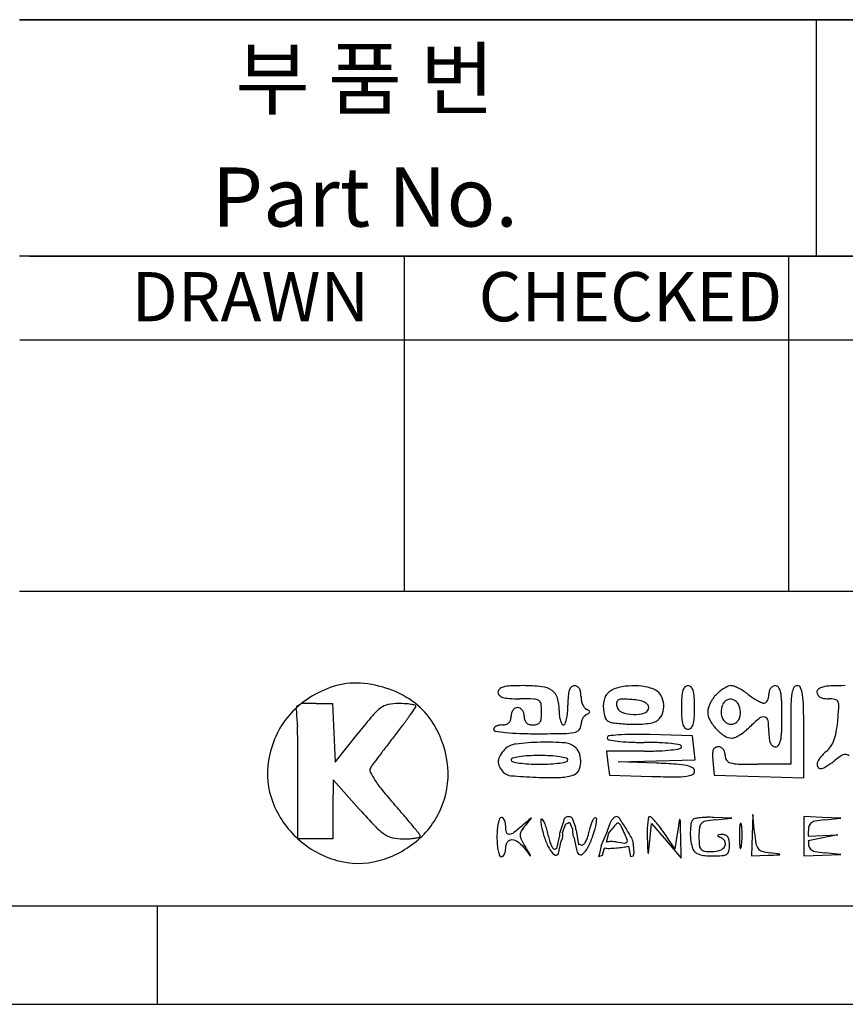
# Model space of a CAD drawing. Extents: x 0 to 547, y 0 to 377.
# Drawn here: x 419 to 448, y 0 to 35 of the extents above; entities that cross this region are included whole.
import ezdxf
from ezdxf.enums import TextEntityAlignment as Align

# ---------------------------------------------------------------- set-up
doc = ezdxf.new("R2010")
doc.units = 0
doc.header["$LTSCALE"] = 8
doc.header["$MEASUREMENT"] = 0
doc.linetypes.add('AUSGEZOGEN', pattern=[0])
doc.layers.get('0').update_dxf_attribs({"linetype": 'CONTINUOUS'})
doc.styles.add('style1', font='gulim.ttc')

msp = doc.modelspace()

# ---------------------------------------------------------------- linework, layer by layer
at = {"color": 5}
for p, q in [((543.2, 34.982), (418.6, 34.982)), ((446.88, 34.982), (446.88, 26.582)), ((432.253, 26.582), (432.253, 14.682)), ((445.903, 26.582), (445.903, 14.682)), ((418.603, 23.607), (473.203, 23.607)), ((418.6, 14.682), (543.2, 14.682))]:
    msp.add_line(p, q, dxfattribs=at)
at = {"color": 3}
for p, q in [((418.6, 34.982), (543.2, 34.982)), ((543.2, 26.582), (418.6, 26.582)), ((3.5, 3.5), (543.2, 3.5)), ((423.5, 0), (423.5, 3.5)), ((0, 0), (546.7, 0))]:
    msp.add_line(p, q, dxfattribs=at)
at = {"color": 3, "linetype": 'AUSGEZOGEN'}
msp.add_line((418.95, 26.582), (543.2, 26.582), dxfattribs=at)
at = {"linetype": 'ByBlock'}
for p, q in [((428.423, 10.461), (428.445, 10.593)), ((428.619, 10.685), (428.445, 10.593)), ((437.8, 6.155), (437.916, 6.474)), ((437.881, 6.108), (437.99, 6.408)), ((438.127, 6.476), (438.237, 6.219)), ((438.22, 6.612), (438.335, 6.291)), ((437.68, 5.533), (437.77, 5.956)), ((438.359, 6.188), (438.444, 5.668)), ((439.249, 5.625), (439.459, 6.131)), ((439.438, 5.766), (439.523, 6.08)), ((446.6, 5.969), (447.652, 6.022)), ((447.652, 6.022), (446.604, 5.812)), ((437.736, 5.354), (437.829, 5.797)), ((438.279, 5.944), (438.378, 5.499)), ((439.249, 5.625), (439.171, 5.253)), ((440.174, 5.847), (440.18, 5.816)), ((440.218, 5.617), (440.288, 5.247)), ((440.422, 5.395), (440.393, 5.671)), ((439.171, 5.253), (439.183, 5.313)), ((439.171, 5.253), (439.298, 5.301)), ((439.298, 5.301), (439.363, 5.557)), ((440.288, 5.247), (440.403, 5.276)), ((440.403, 5.276), (440.422, 5.395))]:
    msp.add_line(p, q, dxfattribs=at)
for p, q in [((429.133, 10.69), (429.708, 10.686)), ((429.708, 10.686), (429.754, 9.644)), ((445.979, 9.924), (445.979, 8.528)), ((429.754, 9.644), (429.799, 8.602)), ((429.799, 8.602), (430.627, 9.644)), ((442.489, 9.537), (440.976, 9.581)), ((442.538, 9.11), (442.489, 9.537)), ((446.445, 8.052), (446.445, 9.686)), ((442.587, 8.683), (442.538, 9.11)), ((440.772, 8.994), (439.443, 8.994)), ((439.443, 8.994), (439.492, 8.567)), ((439.492, 8.567), (439.541, 8.14)), ((439.852, 8.62), (441.219, 8.651)), ((441.209, 8.568), (439.852, 8.62)), ((441.219, 8.651), (442.587, 8.683)), ((443.216, 8.645), (443.265, 8.14)), ((445.979, 8.528), (444.816, 8.528)), ((428.481, 5.876), (428.481, 8.213)), ((439.541, 8.14), (441.054, 8.096)), ((443.265, 8.14), (444.855, 8.096)), ((444.855, 8.096), (446.445, 8.052)), ((429.728, 7.971), (429.725, 6.924)), ((430.669, 6.924), (429.728, 7.971)), ((429.725, 6.924), (429.722, 5.876)), ((444.637, 6.744), (444.61, 6.007)), ((444.696, 6.094), (444.637, 6.744)), ((447.104, 6.641), (446.445, 6.667)), ((446.445, 6.667), (446.445, 5.969)), ((437.925, 6.447), (437.925, 6.447)), ((440.975, 5.807), (441.038, 6.422)), ((441.038, 6.422), (441.564, 5.807)), ((443.885, 6.614), (443.252, 6.641)), ((443.303, 6.554), (443.885, 6.614)), ((447.763, 6.614), (447.104, 6.641)), ((447.182, 6.554), (447.763, 6.614)), ((437.881, 6.108), (437.881, 6.108)), ((438.237, 6.219), (438.237, 6.219)), ((438.359, 6.188), (438.359, 6.188)), ((439.474, 6.083), (439.474, 6.083)), ((441.868, 5.522), (441.481, 6.093)), ((441.963, 6.133), (441.868, 5.522)), ((442.089, 5.193), (442.073, 5.969)), ((444.61, 6.007), (444.583, 5.27)), ((446.445, 5.969), (446.445, 5.27)), ((429.101, 5.876), (428.481, 5.876)), ((429.722, 5.876), (429.101, 5.876)), ((437.829, 5.797), (437.829, 5.797)), ((441.564, 5.807), (442.089, 5.193)), ((437.757, 5.422), (437.757, 5.422)), ((437.757, 5.422), (437.757, 5.422)), ((439.363, 5.557), (439.363, 5.557)), ((444.583, 5.27), (445.165, 5.295)), ((446.445, 5.27), (447.104, 5.296)), ((447.104, 5.296), (447.763, 5.323)), ((447.763, 5.323), (447.182, 5.383))]:
    msp.add_line(p, q)
msp.add_lwpolyline([(435.549, 5.941, 0.020945), (435.561, 5.673, 0.033738), (435.595, 5.447, 0.036969), (435.644, 5.284, 0.31052), (435.705, 5.242, 0.191087), (435.764, 5.266, 0.088204), (435.814, 5.334, 0.068025), (435.848, 5.434, 0.048028), (435.86, 5.553, -0.144702), (435.924, 5.77, -0.269248), (436.083, 5.851, -0.158054), (436.311, 5.762, -0.060364), (436.551, 5.514, 0.000584), (436.731, 5.276, 0.690921), (436.739, 5.278, 0.151445), (436.734, 5.302, 0.000367), (436.557, 5.605, -0.019436), (436.413, 5.876, -0.121585), (436.38, 6.029, -0.139114), (436.425, 6.169, -0.028275), (436.583, 6.38, 0.000935), (436.775, 6.608, 0.677092), (436.769, 6.619, 0.152425), (436.742, 6.606, 0.000531), (436.469, 6.367, -0.015287), (436.145, 6.099, -0.150333), (435.981, 6.037, -0.357887), (435.889, 6.103, -0.064995), (435.86, 6.328, 0.048028), (435.848, 6.447, 0.068025), (435.814, 6.547, 0.088204), (435.764, 6.615, 0.191087), (435.705, 6.639, 0.31052), (435.644, 6.597, 0.036969), (435.595, 6.434, 0.033738), (435.561, 6.208, 0.020945)], format="xyb", close=True)
for centre, radius, start, end in [((430.952, 7.654), 3.837, 110.2852, 124.0017), ((430.512, 8.844), 2.568, 88.7715, 110.2852), ((430.49, 7.792), 3.62, 72.139, 88.7715), ((430.49, 7.793), 3.619, 55.5031, 72.1389), ((435.733, 11.088), 0.148, 130.8379, 180), ((435.86, 10.942), 0.341, 104.5001, 130.8379), ((436.088, 10.058), 1.254, 92.5604, 104.5002), ((436.485, 1.179), 10.142, 89.9999, 92.5605), ((436.485, 5.405), 5.916, 83.5797, 90), ((437.059, 10.501), 0.788, 55.196, 83.5797), ((438.375, 11.08), 0.27, 132.731, 161.565), ((438.3, 11.161), 0.159, 90, 132.7312), ((438.3, 11.139), 0.182, 58.3955, 89.9999), ((438.275, 11.099), 0.229, 31.8275, 58.3955), ((438.162, 11.028), 0.363, 11.5158, 31.8275), ((440.042, 10.456), 0.821, 101.838, 126.175), ((440.402, 8.742), 2.573, 91.4464, 101.838), ((440.404, 8.661), 2.654, 81.1065, 91.4464), ((440.636, 10.142), 1.155, 61.845, 81.1066), ((442.433, 11.068), 0.294, 135.3049, 163.3007), ((442.334, 11.166), 0.154, 89.9999, 135.3049), ((442.334, 11.166), 0.154, 44.6951, 90.0001), ((442.234, 11.068), 0.294, 16.6993, 44.6951), ((444.346, 10.014), 1.414, 120.7242, 127.9402), ((444.221, 10.225), 1.169, 113.122, 120.7242), ((443.864, 11.06), 0.261, 90.0001, 113.122), ((443.864, 11.024), 0.296, 68.7285, 90), ((443.354, 9.714), 1.702, 62.8963, 68.7285), ((443.206, 9.425), 2.027, 57.2113, 62.8964), ((445.526, 11.039), 0.319, 143.1302, 163.4557), ((445.471, 11.081), 0.249, 119.8022, 143.1301), ((445.436, 11.141), 0.18, 90, 119.8023), ((445.436, 11.18), 0.141, 35.7034, 90), ((445.201, 11.011), 0.431, 12.0948, 35.7034), ((446.653, 10.944), 0.637, 151.2156, 170.5378), ((446.212, 11.187), 0.134, 90, 151.2156), ((446.212, 11.189), 0.131, 24.6382, 90), ((445.559, 10.89), 0.85, 8.1035, 24.6382), ((447.053, 11.088), 0.143, 127.7475, 180), ((447.205, 10.892), 0.391, 102.9946, 127.7476), ((447.46, 9.785), 1.527, 92.1589, 102.9946), ((447.919, -2.37), 13.691, 90.0001, 92.1589), ((435.74, 11.088), 0.154, 179.9999, 225.3049), ((435.838, 11.187), 0.294, 225.3049, 253.3007), ((436.034, 11.842), 0.977, 253.3008, 266.7761), ((436.361, 17.643), 6.787, 266.776, 270), ((436.361, -1.914), 12.769, 87.772, 90), ((436.843, 10.476), 0.37, 59.0362, 87.7721), ((437.235, 10.755), 0.478, 15.6674, 55.196), ((436.099, 10.436), 1.658, 360, 15.6674), ((443.13, 10.623), 5.062, 176.1803, 180), ((438.901, 10.905), 0.824, 161.5651, 176.1802), ((437.758, 10.946), 0.775, 0, 11.5159), ((439.324, 10.946), 0.791, 180.0001, 190.9396), ((440.023, 10.63), 0.696, 161.2688, 176.4946), ((439.893, 10.674), 0.558, 144.0356, 161.2688), ((439.872, 10.689), 0.532, 126.1749, 144.0355), ((440.948, 10.726), 0.492, 28.3296, 61.845), ((440.707, 10.596), 0.766, 4.2737, 28.3296), ((448.888, 10.545), 6.787, 176.776, 180), ((443.088, 10.872), 0.977, 163.3008, 176.7761), ((441.58, 10.872), 0.977, 3.2239, 16.6992), ((435.779, 10.545), 6.787, 0, 3.224), ((444.322, 10.1), 1.341, 145.0412, 153.435), ((444.089, 10.264), 1.056, 135.0001, 145.0413), ((444.372, 9.981), 1.456, 127.9401, 134.9999), ((443.128, 9.304), 2.171, 51.8114, 57.2113), ((446.11, 13.095), 2.653, 231.8113, 236.1765), ((445.865, 12.729), 2.212, 236.1765, 241.1792), ((444.828, 10.969), 0.371, 331.3595, 347.9451), ((444.635, 11.01), 0.568, 347.9451, 360), ((445.623, 11.01), 0.419, 163.4556, 180), ((443.921, 10.736), 1.739, 1.9376, 12.0947), ((448.723, 10.599), 2.736, 170.5377, 178.6371), ((442.779, 10.494), 3.658, 1.1046, 8.1035), ((447.091, 11.088), 0.181, 180, 212.6421), ((447.129, 11.112), 0.226, 212.6421, 240.2761), ((447.212, 11.258), 0.394, 240.276, 260.1622), ((447.318, 11.867), 1.011, 260.1621, 269.9999), ((447.318, 9.643), 1.212, 78.5218, 90), ((430.578, 8.207), 3.169, 124.0017, 139.8336), ((428.948, 3.259), 7.433, 88.5738, 92.5372), ((432.38, 9.207), 1.632, 125.975, 139.6154), ((431.836, 9.957), 0.705, 101.9426, 125.9749), ((432.062, 8.886), 1.799, 90.0001, 101.9425), ((432.062, 6.698), 3.987, 86.6533, 90), ((432.175, 8.622), 2.06, 81.1671, 86.6533), ((408.495, 27.394), 29.46, 324.3994, 325.0744), ((432.209, 8.843), 1.836, 76.4216, 81.1671), ((431.088, 8.663), 2.564, 33.963, 55.503), ((432.631, 10.591), 0.0382, 0.0001, 76.4215), ((432.559, 10.591), 0.11, 325.0745, 0), ((436.318, 10.305), 0.249, 119.8022, 143.1301), ((436.284, 10.365), 0.18, 90, 119.8023), ((436.284, 10.365), 0.18, 60.1977, 90), ((436.249, 10.305), 0.249, 36.8699, 60.1978), ((436.945, 10.646), 0.172, 8.8649, 59.0363), ((435.305, 10.39), 1.831, 360, 8.8649), ((434.87, 10.623), 3.198, 355.2004, 360), ((439.259, 10.933), 0.725, 190.9396, 202.6199), ((439.113, 10.873), 0.567, 202.6199, 215.6413), ((438.808, 10.653), 0.191, 215.6413, 244.9831), ((440.547, 10.598), 1.221, 176.4946, 186.4923), ((440.167, 10.664), 0.373, 168.7394, 190.9006), ((439.908, 10.716), 0.108, 113.2801, 168.7395), ((440.08, 10.648), 0.284, 190.9007, 248.9268), ((440.006, 10.489), 0.356, 88.5222, 113.2801), ((439.865, 5.022), 5.824, 85.2983, 88.5222), ((440.12, 8.121), 2.715, 79.627, 85.2983), ((440.476, 10.066), 0.737, 64.6725, 79.627), ((440.654, 10.442), 0.322, 40.4181, 64.6726), ((440.733, 10.545), 0.205, 287.9265, 360), ((440.775, 10.545), 0.162, 0, 40.418), ((440.68, 10.594), 0.793, 340.6863, 4.2736), ((448.888, 10.545), 6.787, 180, 183.224), ((435.779, 10.545), 6.787, 356.776, 360), ((443.493, 10.39), 0.461, 162.1701, 180), ((444.195, 10.164), 1.199, 153.4349, 162.1701), ((444.217, 10.381), 0.706, 159.0064, 180.7652), ((443.869, 10.515), 0.333, 117.8215, 159.0064), ((443.837, 10.574), 0.265, 69.0459, 117.8215), ((443.798, 10.471), 0.376, 29.902, 69.0459), ((443.656, 10.39), 0.539, 0, 29.9019), ((445.706, 12.44), 1.882, 241.1792, 246.1297), ((445.034, 10.922), 0.222, 246.1297, 269.9999), ((445.034, 10.8), 0.1, 269.9999, 310.2439), ((444.946, 10.905), 0.238, 310.244, 331.3596), ((429.092, 10.235), 16.577, 360, 1.9377), ((477.099, 9.924), 31.12, 178.6372, 179.9999), ((400.897, 9.686), 45.548, 360, 1.1046), ((447.531, 10.694), 0.14, 22.3167, 78.5218), ((431.039, 11.647), 16.686, 354.5115, 356.2938), ((447.287, 10.594), 0.403, 356.2938, 22.3168), ((430.526, 8.251), 3.101, 139.8337, 155.857), ((434.757, 10.636), 6.337, 181.5827, 187.0219), ((449.489, -5.346), 24.093, 139.6153, 141.5248), ((420.313, 18.934), 14.926, 322.8323, 324.3995), ((435.575, 10.235), 0.476, 343.4693, 360), ((436.47, 10.235), 0.419, 163.4556, 180), ((436.374, 10.263), 0.319, 143.1302, 163.4557), ((436.194, 10.263), 0.319, 16.5443, 36.8698), ((436.097, 10.235), 0.419, 0, 16.5444), ((436.992, 10.235), 0.476, 180, 196.5307), ((436.811, 10.195), 0.314, 326.3099, 352.9655), ((435.235, 10.39), 1.901, 352.9656, 360), ((439.47, 10.436), 1.713, 180.0001, 186.5744), ((438.705, 10.348), 0.942, 186.5745, 196.8583), ((436.37, 10.497), 1.692, 347.4712, 355.2004), ((439.082, 9.902), 0.55, 153.4349, 166.3362), ((439.01, 9.938), 0.47, 139.5495, 153.4349), ((438.82, 10.1), 0.22, 115.017, 139.5495), ((438.338, 9.647), 0.92, 58.3088, 64.9832), ((438.338, 11.133), 0.92, 295.0168, 301.6912), ((438.797, 10.39), 0.0466, 0, 58.3087), ((438.797, 10.39), 0.0466, 301.6913, 360), ((440.738, 10.62), 1.413, 186.4923, 197.6475), ((439.612, 10.261), 0.231, 197.6475, 240.1219), ((440.453, 11.614), 1.32, 248.9268, 267.5329), ((440.445, 11.434), 1.139, 267.5328, 287.9266), ((440.909, 10.514), 0.551, 309.6901, 340.6863), ((443.088, 10.218), 0.977, 183.2239, 196.6992), ((441.58, 10.218), 0.977, 343.3008, 356.7761), ((443.626, 10.39), 0.594, 180, 209.0642), ((444.028, 10.378), 0.517, 180.7653, 208.2633), ((443.769, 10.315), 0.419, 328.0439, 347.5822), ((443.429, 10.39), 0.767, 347.5822, 0), ((447.899, 6.468), 4.778, 129.3671, 135), ((445.009, 9.99), 0.223, 77.2212, 129.3672), ((445.025, 10.06), 0.151, 8.6461, 77.2213), ((429.092, 10.235), 16.577, 358.0623, 0), ((318.747, 8.213), 109.733, 0.00002, 0.86106), ((411.361, 25.72), 26.16, 321.8028, 322.8323), ((430.273, 8.114), 3.546, 8.1692, 33.9629), ((435.517, 9.769), 0.0864, 136.7277, 179.9999), ((435.629, 9.663), 0.241, 116.5651, 136.7278), ((435.696, 9.529), 0.391, 100.9988, 116.565), ((435.741, 9.302), 0.622, 90, 100.9988), ((435.741, 10.401), 0.476, 270, 286.5307), ((435.811, 10.165), 0.23, 286.5307, 315.0001), ((435.811, 10.165), 0.23, 314.9999, 343.4693), ((436.757, 10.165), 0.23, 196.5307, 225.0001), ((436.757, 10.165), 0.23, 224.9999, 253.4693), ((436.826, 10.401), 0.476, 253.4693, 270), ((436.826, 10.4), 0.475, 270, 288.5707), ((436.919, 10.123), 0.184, 288.5707, 326.3099), ((438.341, 10.238), 0.562, 196.8584, 209.7325), ((437.912, 9.993), 0.0688, 209.7326, 270), ((437.912, 9.989), 0.0646, 269.9999, 339.0023), ((436.892, 10.381), 1.157, 339.0024, 347.4712), ((438.309, 9.912), 0.224, 314.3228, 0), ((439.043, 9.912), 0.51, 166.3362, 179.9999), ((439.752, 10.505), 0.513, 240.1219, 264.2758), ((440.9, 21.953), 12.018, 264.2757, 266.7249), ((440.456, 14.2), 4.252, 266.7249, 271.3402), ((440.486, 12.928), 2.98, 271.3402, 277.3647), ((440.573, 12.258), 2.305, 277.3647, 283.7737), ((441.039, 10.357), 0.347, 283.7736, 309.6902), ((442.433, 10.022), 0.294, 196.6993, 224.6951), ((442.334, 9.924), 0.154, 224.6951, 270.0001), ((442.334, 9.924), 0.154, 269.9999, 315.3049), ((442.234, 10.022), 0.294, 315.3049, 343.3007), ((444.532, 10.894), 1.631, 209.0642, 222.7455), ((443.895, 10.307), 0.366, 208.2634, 242.0779), ((443.866, 10.253), 0.304, 242.078, 280.9006), ((443.867, 10.244), 0.296, 280.9007, 305.0362), ((443.856, 10.26), 0.315, 305.0361, 328.0438), ((443.115, 11.252), 1.987, 308.5727, 315), ((442.602, 9.692), 2.602, 0.0001, 8.646), ((443.241, 10.474), 4.427, 349.4752, 354.5114), ((430.914, 8.078), 3.525, 155.857, 170.4105), ((470.852, -21.089), 49.539, 141.8028, 142.359), ((435.497, 9.769), 0.0669, 180, 261.4361), ((436.601, 17.101), 7.481, 261.436, 264.2895), ((436.584, 16.925), 7.305, 264.2894, 268.154), ((436.982, 29.27), 19.656, 268.154, 270), ((436.982, 67.814), 58.2, 269.99995, 270.92012), ((437.881, 11.803), 2.181, 270.9201, 280.8501), ((438.228, 9.994), 0.34, 280.8501, 314.3229), ((439.535, 9.465), 0.0708, 98.4484, 180), ((439.534, 9.465), 0.0703, 180, 258.6841), ((440.22, 4.849), 4.737, 94.3987, 98.4484), ((440.331, 3.403), 6.187, 90.0356, 94.3987), ((440.341, -12.066), 21.656, 88.3185, 90.0356), ((444.503, 10.866), 1.591, 222.7454, 236.5318), ((443.892, 9.943), 0.483, 236.5319, 270), ((443.892, 9.744), 0.285, 269.9999, 294.5327), ((443.39, 10.844), 1.494, 294.5326, 301.7152), ((443.217, 11.123), 1.822, 301.7151, 308.5727), ((447.647, 9.692), 2.443, 180, 185.8454), ((443.921, 9.733), 1.739, 347.9053, 358.0624), ((445.923, 9.976), 1.7, 339.1836, 349.4753), ((459.672, -12.467), 35.42, 142.359, 143.0743), ((436.289, 8.6), 0.651, 96.8341, 135), ((437.303, 0.143), 9.169, 91.3111, 96.8341), ((437.307, -0.038), 9.349, 85.8989, 91.3112), ((437.934, 8.705), 0.584, 45, 85.8989), ((437.941, 8.712), 0.573, 17.2153, 44.9999), ((440.304, 13.313), 3.994, 258.6841, 263.0495), ((440.426, 14.313), 5.002, 263.0495, 267.8293), ((440.782, 23.716), 14.412, 267.8293, 270), ((440.782, -4.178), 13.482, 87.7453, 90), ((441.1, 3.881), 5.417, 83.2901, 87.7453), ((441.141, 4.228), 5.067, 79.6953, 83.2902), ((442.035, 9.149), 0.0658, 0, 79.6952), ((442.035, 9.149), 0.0659, 280.2151, 0.0001), ((443.384, 8.979), 0.163, 121.0059, 158.9625), ((443.41, 8.935), 0.213, 90, 121.0059), ((443.41, 8.943), 0.206, 62.5115, 90), ((443.394, 8.912), 0.24, 38.0139, 62.5116), ((445.778, 9.5), 0.564, 185.8453, 203.1986), ((445.475, 9.371), 0.235, 203.1986, 232.6802), ((445.436, 9.32), 0.171, 232.6802, 270), ((445.436, 9.289), 0.141, 270, 324.2966), ((445.201, 9.459), 0.431, 324.2966, 347.9052), ((446.753, 9.581), 0.775, 308.9989, 326.0737), ((446.481, 9.764), 1.102, 326.0736, 339.1837), ((462.297, -14.44), 38.704, 143.0743, 143.6227), ((436.057, 8.607), 0.462, 148.9036, 175.9367), ((436.624, 8.265), 1.124, 134.9999, 148.9037), ((436.768, 6.021), 2.805, 98.7462, 103.7913), ((436.852, 5.48), 3.353, 93.1778, 98.7461), ((437.059, 1.74), 7.098, 90, 93.1778), ((437.059, 1.74), 7.098, 86.8222, 90), ((437.267, 5.48), 3.353, 81.2539, 86.8222), ((437.35, 6.021), 2.805, 76.2087, 81.2538), ((437.68, 8.631), 0.847, 356.4723, 17.2152), ((440.772, 22.724), 13.73, 270.0001, 272.2329), ((441.093, 14.494), 5.494, 272.2329, 276.6583), ((441.132, 14.163), 5.161, 276.6583, 280.2149), ((443.618, 8.888), 0.414, 158.9625, 180.0095), ((445.749, 8.889), 2.545, 180.0096, 185.5073), ((443.346, 8.875), 0.301, 16.4737, 38.014), ((443.222, 8.838), 0.43, 0.0001, 16.4737), ((443.949, 8.838), 0.297, 180, 214.1717), ((447.496, 8.392), 0.6, 140.3123, 162.3804), ((448.164, 7.838), 1.468, 128.9988, 140.3122), ((449.538, 6.204), 3.166, 123.7474, 128.9989), ((447.907, 8.646), 0.229, 87.9897, 123.7474), ((447.905, 8.595), 0.28, 57.079, 87.9896), ((430.219, 8.195), 2.82, 170.4106, 201.1758), ((432.232, 7.707), 1.363, 143.6227, 149.8025), ((430.723, 8.179), 3.091, 339.5793, 8.1692), ((435.986, 8.612), 0.391, 175.9367, 205.8694), ((436.275, 8.752), 0.712, 205.8694, 224.9999), ((436.115, 8.683), 0.064, 103.7912, 180), ((436.115, 8.683), 0.064, 180, 256.2088), ((436.768, 11.345), 2.805, 256.2087, 261.2538), ((436.852, 11.887), 3.353, 261.2539, 266.8222), ((437.059, 15.627), 7.098, 266.8222, 270), ((437.059, 15.627), 7.098, 270, 273.1778), ((437.267, 11.887), 3.353, 273.1778, 278.7461), ((437.35, 11.345), 2.805, 278.7462, 283.7913), ((438.004, 8.683), 0.064, 360, 76.2088), ((438.004, 8.683), 0.064, 283.7912, 0), ((437.816, 8.623), 0.711, 333.6528, 356.4722), ((440.209, -17.683), 26.27, 86.2856, 87.8186), ((441.734, 5.813), 2.725, 78.1836, 86.2855), ((442.147, 7.786), 0.709, 60.3724, 78.1836), ((442.431, 8.284), 0.136, 0.0001, 60.3723), ((443.897, 8.803), 0.233, 214.1717, 255.0686), ((444.152, 9.759), 1.222, 255.0686, 268.6458), ((444.816, 37.86), 29.331, 268.6458, 270), ((447.088, 8.522), 0.172, 162.3804, 209.9513), ((447.048, 8.499), 0.125, 209.9513, 270), ((446.324, 10.043), 1.836, 295.8003, 300.3375), ((446.182, 10.286), 2.117, 300.3375, 305.0564), ((445.852, 10.755), 2.691, 305.0565, 308.9988), ((431.18, 8.32), 0.146, 149.8026, 206.847), ((433.687, 9.588), 2.955, 206.8471, 213.2492), ((436.086, 8.563), 0.445, 225.0001, 265.1867), ((437.62, 26.786), 18.731, 265.1868, 267.9059), ((437.437, 21.763), 13.706, 267.906, 271.5863), ((437.777, 9.488), 1.426, 271.5864, 290.9936), ((438.177, 8.444), 0.307, 290.9937, 333.6527), ((442.254, 48.965), 40.886, 268.3185, 269.4678), ((441.903, 11.163), 3.083, 269.4678, 277.0805), ((442.201, 8.759), 0.66, 277.0806, 296.3112), ((442.436, 8.284), 0.13, 296.3113, 360), ((447.048, 8.545), 0.172, 269.9999, 295.8002), ((435.038, 10.474), 4.571, 213.2493, 219.0239), ((442.2, 16.279), 13.789, 219.024, 221.5591), ((430.789, 8.416), 3.432, 201.1759, 227.7353), ((407.208, -14.744), 32.974, 40.6037, 41.5592), ((430.729, 8.176), 3.085, 310.9572, 339.5793), ((449.646, 23.983), 25.518, 221.9547, 223.8266), ((418.255, -5.275), 18.424, 39.1265, 40.6038), ((438.072, 6.51), 0.157, 113.9884, 136.6417), ((438.068, 6.521), 0.146, 90, 113.9884), ((438.068, 6.313), 0.354, 80.3417, 90), ((438.091, 6.452), 0.213, 66.2033, 80.3418), ((439.927, 6.35), 0.359, 123.5279, 137.014), ((439.787, 6.561), 0.106, 90, 123.528), ((439.787, 6.531), 0.136, 34.465, 90), ((440.976, 6.621), 0.045, 89.4781, 168.0174), ((440.976, 6.575), 0.091, 44.7098, 89.478), ((432.673, 7.692), 1.991, 223.8266, 235.9298), ((400.561, -19.667), 41.232, 38.5622, 39.1265), ((437.624, 6.503), 0.517, 173.1253, 185.982), ((438.652, 6.611), 1.55, 185.982, 193.1492), ((437.135, 6.562), 0.0239, 58.2826, 173.1253), ((437.066, 6.451), 0.154, 26.087, 58.2826), ((435.635, 5.751), 1.748, 20.6573, 26.087), ((435.335, 5.637), 2.069, 15.0841, 20.6572), ((438.085, 6.502), 0.172, 158.6717, 180), ((438.043, 6.502), 0.131, 180.0001, 192.4383), ((438.078, 6.505), 0.165, 136.6418, 158.6715), ((437.99, 6.488), 0.0804, 270, 282.8317), ((437.965, 6.6), 0.195, 282.8316, 301.7174), ((437.744, 6.957), 0.615, 301.7175, 308.4776), ((438.126, 6.531), 0.126, 47.6482, 66.2033), ((438.187, 6.598), 0.0354, 15.5055, 47.6483), ((443.521, 4.89), 4.867, 162.6152, 164.6757), ((443.075, 5.03), 4.399, 160.669, 162.6151), ((439.362, 6.332), 0.464, 150.5049, 160.669), ((434.665, 7.447), 4.532, 340.9037, 345.6618), ((439.075, 6.494), 0.134, 104.9446, 150.5051), ((439.051, 6.585), 0.0403, 359.0237, 104.9445), ((437.961, 6.604), 1.13, 345.6618, 359.0238), ((446.036, 3.935), 6.939, 159.0064, 161.3077), ((440.107, 6.211), 0.588, 148.8046, 159.0064), ((440.019, 6.264), 0.485, 137.0139, 148.8046), ((441.054, 5.247), 1.72, 137.2452, 143.8251), ((439.842, 6.368), 0.0692, 69.8923, 137.2452), ((439.821, 6.311), 0.129, 27.2567, 69.8923), ((432.515, 1.54), 8.955, 31.6984, 34.465), ((434.769, 3.709), 5.812, 24.4954, 27.2567), ((443.313, 6.154), 2.429, 173.0058, 178.63), ((442.984, 6.194), 2.098, 168.0173, 173.0059), ((438.679, 4.301), 3.323, 41.3675, 44.7097), ((438.754, 4.367), 3.223, 37.1215, 41.3676), ((437.162, 3.162), 5.22, 34.1629, 37.1214), ((545.552, -9.852), 104.816, 170.99, 171.22767), ((442.039, 6.561), 0.00941, 33.9213, 170.9899), ((441.978, 6.52), 0.0829, 1.3148, 33.9212), ((176.059, 0.416), 266.073, 1.19575, 1.31492), ((444.566, 6.094), 2.151, 171.534, 179.4935), ((442.707, 6.371), 0.272, 134.9999, 171.534), ((442.614, 6.464), 0.141, 100.2685, 135.0001), ((443.035, 4.143), 2.499, 95.9919, 100.2684), ((442.982, 6.252), 0.245, 135.6189, 173.8798), ((443.061, 3.89), 2.753, 91.2443, 95.9919), ((443.006, 6.228), 0.279, 100.7796, 135.6189), ((443.741, 2.371), 4.206, 95.9716, 100.7797), ((443.088, 2.664), 3.98, 87.6425, 91.2443), ((445.527, 6.211), 1.362, 171.4012, 178.4652), ((444.197, 6.412), 0.0164, 66.8305, 171.4014), ((444.187, 6.39), 0.0408, 10.9232, 66.8304), ((442.927, 6.146), 1.324, 3.7834, 10.9231), ((446.858, 6.253), 0.242, 135.164, 173.6031), ((446.887, 6.225), 0.283, 100.7721, 135.1641), ((447.618, 2.38), 4.196, 95.9716, 100.7721), ((432.031, 6.742), 0.845, 235.9298, 257.2947), ((432.786, 5.972), 0.0387, 283.8044, 0.0001), ((432.722, 5.972), 0.102, 0.0001, 38.5622), ((441.41, 7.255), 4.382, 193.1491, 196.45), ((439.777, 6.773), 2.68, 196.45, 205.5044), ((434.643, 5.451), 2.785, 10.6252, 15.0841), ((439.292, 6.323), 1.945, 190.6253, 196.6778), ((438.717, 5.995), 0.949, 175.8312, 182.3589), ((438.02, 6.045), 0.249, 158.1903, 175.8311), ((437.835, 6.119), 0.0505, 134.6719, 158.1904), ((437.576, 6.02), 0.317, 2.3587, 16.1717), ((437.492, 6.017), 0.401, 349.9605, 2.3587), ((439.183, 6.15), 0.949, 175.8312, 182.3587), ((439.771, 6.174), 1.537, 182.3587, 186.6884), ((438.32, 6.004), 0.0766, 186.6884, 225), ((438.279, 5.963), 0.0184, 224.9999, 270), ((438.233, 6.231), 0.118, 16.1716, 30.5858), ((438.042, 6.175), 0.317, 2.3587, 16.1717), ((437.662, 6.269), 1.152, 338.2293, 346.5478), ((436.271, 6.89), 2.833, 332.1883, 340.9036), ((444.162, 4.714), 5.531, 164.6756, 166.5478), ((439.545, 6.131), 0.0864, 161.3077, 180), ((436.762, 8.386), 3.597, 320.1419, 323.8251), ((434.635, 3.648), 5.96, 21.6579, 24.4955), ((434.569, 2.809), 6.541, 27.968, 31.6984), ((445.648, 6.098), 4.765, 178.6301, 182.0268), ((444.657, 6.094), 2.243, 179.4936, 187.8498), ((445.714, 5.959), 2.992, 173.8798, 180), ((446.242, 5.959), 3.521, 179.9999, 185.0954), ((443.407, 5.991), 0.0184, 139.3987, 236.1412), ((443.441, 5.962), 0.0629, 97.4, 139.3986), ((443.585, 6.256), 0.338, 236.1411, 248.0255), ((443.592, 4.8), 1.235, 92.583, 97.4), ((443.55, 5.721), 0.313, 69.8949, 92.5829), ((443.595, 5.844), 0.182, 35.8604, 69.8949), ((443.514, 5.785), 0.283, 10.0068, 35.8603), ((453.607, 5.994), 9.445, 178.4651, 180.1565), ((454.338, 5.996), 10.176, 180.1564, 181.7187), ((440.976, 6.017), 3.279, 0.1564, 3.7834), ((440.817, 6.017), 3.438, 356.5679, 0.1564), ((449.851, 6.561), 5.176, 185.1798, 189.4687), ((449.398, 5.969), 2.798, 173.6031, 180), ((430.788, 8.416), 3.431, 227.7353, 254.297), ((430.439, 8.511), 3.528, 285.0707, 310.9572), ((432.218, 7.569), 1.693, 257.2948, 270), ((432.218, 9.81), 3.933, 270, 273.3916), ((432.33, 7.913), 2.033, 273.3917, 278.949), ((432.367, 7.675), 1.792, 278.9491, 283.8043), ((438.369, 6.101), 1.119, 205.5044, 222.891), ((438.244, 6.009), 0.851, 196.6778, 207.902), ((437.824, 5.786), 0.375, 207.9021, 225.1211), ((437.548, 5.988), 0.339, 325.8098, 338.1904), ((437.464, 6.022), 0.43, 338.1903, 349.9604), ((438.476, 5.602), 0.0738, 93.6976, 115.3694), ((438.478, 5.579), 0.0967, 58.2826, 93.6976), ((438.562, 5.716), 0.0643, 238.2825, 299.48), ((438.48, 5.861), 0.231, 299.48, 323.2136), ((438.246, 6.036), 0.523, 323.2136, 338.2292), ((439.599, 4.919), 0.862, 89.7438, 100.7338), ((439.597, 4.484), 1.297, 81.6504, 89.7439), ((440.716, 12.112), 6.413, 261.6504, 264.3422), ((439.633, 8.402), 2.846, 277.8895, 281.8602), ((440.093, 5.818), 0.088, 264.3423, 322.1322), ((440.095, 5.816), 0.0846, 322.1322, 21.6579), ((439.981, 5.682), 0.413, 360, 27.968), ((440.364, 5.682), 0.0305, 339.0021, 359.9999), ((793.41, 18.406), 352.745, 182.02688, 182.11213), ((270.919, 23.188), 170.942, 354.01827, 354.16426), ((443.649, 5.954), 1.224, 187.8497, 200.9936), ((442.977, 5.668), 0.242, 185.0954, 221.0944), ((443.31, 5.577), 0.396, 34.6548, 68.0255), ((443.37, 5.77), 0.312, 290.1212, 332.3315), ((443.496, 5.705), 0.17, 332.3316, 34.6548), ((442.799, 5.658), 1.009, 347.7159, 360), ((442.795, 5.658), 1.013, 0, 10.0069), ((445.072, 5.718), 0.906, 181.7187, 190.923), ((443.962, 5.662), 0.27, 334.0341, 351.4013), ((442.139, 5.938), 2.114, 351.4011, 356.5679), ((445.13, 5.774), 0.389, 189.4686, 217.9164), ((449.398, 5.969), 2.798, 183.1984, 186.3969), ((446.858, 5.684), 0.242, 186.3969, 224.836), ((437.637, 5.421), 0.12, 222.891, 291.6059), ((437.593, 5.555), 0.049, 225.1211, 301.7175), ((437.689, 5.401), 0.133, 97.4027, 121.7174), ((437.68, 5.467), 0.0658, 90, 97.4027), ((437.636, 5.422), 0.121, 291.606, 325.803), ((438.761, 5.499), 0.383, 179.9999999999957, 180.0000265990092), ((438.602, 5.499), 0.224, 180, 226.5835), ((438.518, 5.411), 0.102, 226.5835, 309.1793), ((438.097, 5.927), 0.768, 309.1794, 332.1883), ((439.519, 6.312), 0.771, 258.3115, 271.2526), ((439.459, 9.058), 3.518, 271.2526, 275.4476), ((439.276, 10.981), 5.449, 275.4476, 277.8894), ((440.968, 5.407), 0.0629, 182.112, 215.9874), ((440.923, 5.375), 0.00728, 215.9872, 354.018), ((442.74, 5.606), 0.252, 200.9936, 231.9119), ((442.889, 5.795), 0.492, 231.9118, 250.633), ((443.025, 6.184), 0.904, 250.6329, 263.9376), ((442.943, 5.639), 0.197, 221.0944, 262.6933), ((443.187, 7.541), 2.116, 262.6932, 270), ((443.204, 7.863), 2.593, 263.9377, 270), ((443.187, 6.27), 0.844, 270, 290.1213), ((443.204, 10.37), 5.1, 270, 273.9161), ((443.529, 5.613), 0.331, 273.9161, 302.7077), ((443.614, 5.481), 0.174, 302.7077, 347.716), ((444.194, 5.549), 0.0118, 190.9233, 334.0344), ((445.038, 5.702), 0.273, 217.9163, 254.4184), ((445.497, 7.347), 1.981, 254.4184, 262.8781), ((437.271, 190.276), 185.149, 272.44368, 272.56904), ((432.994, -92.716), 98.861, 82.67843, 82.87805), ((445.568, 5.354), 0.0416, 272.569, 315.2409), ((445.592, 5.331), 0.00796, 315.2411, 82.6784), ((446.887, 5.712), 0.283, 224.8359, 259.2279), ((447.618, 9.557), 4.196, 259.2279, 264.0284), ((430.623, 7.827), 2.819, 254.2969, 285.0707)]:
    msp.add_arc(centre, radius, start, end)

# ---------------------------------------------------------------- texts
at = {"color": 3, "style": 'style1'}
for s, p in [('부 품 번', (430.861, 32.882)), ('Part No.', (430.861, 28.682))]:
    msp.add_text(s, height=2.1, dxfattribs=at).set_placement(p, align=Align.MIDDLE_CENTER)
for s, p in [('DRAWN', (422.575, 24.266)), ('CHECKED', (434.897, 24.266))]:
    msp.add_text(s, height=1.75, dxfattribs=at).set_placement(p)

doc.saveas('drawing.dxf')
